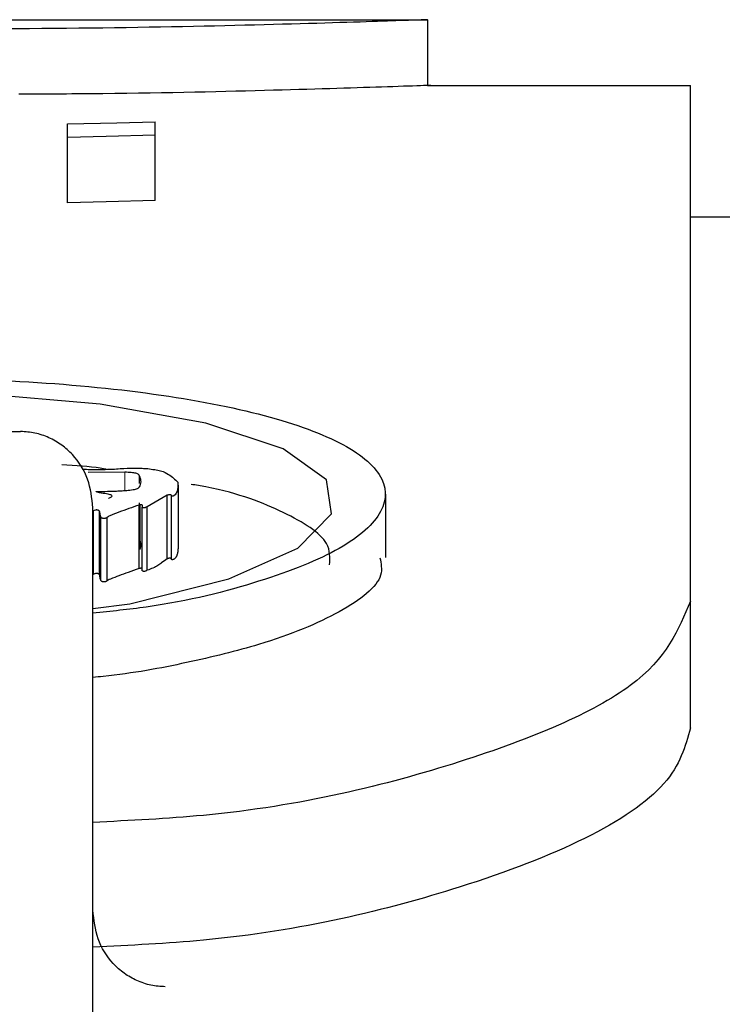
# Model space of a CAD drawing. Units: millimetres. Extents: x 0 to 9721, y -12778 to 6839.
# Drawn here: x 3071 to 3076, y -9311 to -9304 of the extents above; entities that cross this region are included whole.
import ezdxf

# ---------------------------------------------------------------- set-up
doc = ezdxf.new("R2010")
doc.units = ezdxf.units.MM
doc.linetypes.add('SLD-Phantom', pattern=[12.7, 6.35, -1.27, 1.27, -1.27, 1.27, -1.27])
doc.linetypes.add('SLD-Solid', pattern=[0])
doc.layers.get('0').update_dxf_attribs({"lineweight": 15})

msp = doc.modelspace()

# ---------------------------------------------------------------- linework, layer by layer
at = {"color": 7, "linetype": 'SLD-Solid', "lineweight": 25}
for p, q in [((3065.9497, -9303.8826), (3073.6111, -9303.8826)), ((3073.6087, -9303.8826), (3073.6087, -9304.3611)), ((3073.6086, -9304.3611), (3075.5228, -9304.3611)), ((3075.5228, -9308.1139), (3075.5228, -9304.3611)), ((3071.6273, -9304.723), (3071.6273, -9304.6254)), ((3070.99, -9304.74), (3070.99, -9304.6414)), ((3070.99, -9305.2146), (3070.99, -9304.74)), ((3071.6273, -9305.1977), (3071.6273, -9304.723)), ((3075.5228, -9305.3182), (3109.207, -9305.3182)), ((3069.4191, -9306.8795), (3070.6473, -9306.8795)), ((3071.4054, -9307.1757), (3071.1404, -9307.1768)), ((3071.5139, -9307.2581), (3071.5139, -9307.2041)), ((3071.7939, -9307.269), (3071.7939, -9307.732)), ((3071.7146, -9307.3429), (3071.5688, -9307.4266)), ((3071.7146, -9307.8056), (3071.7146, -9307.3429)), ((3071.7464, -9307.8115), (3071.7464, -9307.3489)), ((3073.3027, -9307.3344), (3073.3027, -9307.7971)), ((3071.5094, -9307.877), (3071.5094, -9307.4147)), ((3071.5139, -9307.6674), (3071.5139, -9307.3983)), ((3071.5688, -9307.8889), (3071.5688, -9307.4266)), ((3071.1736, -9408.2835), (3071.1736, -9307.434)), ((3071.1771, -9307.9193), (3071.1771, -9307.4572)), ((3071.2222, -9307.9218), (3071.2222, -9307.4597)), ((3071.5324, -9307.8923), (3071.5324, -9307.43)), ((3071.2315, -9307.9621), (3071.2315, -9307.5001)), ((3071.2769, -9307.9655), (3071.2769, -9307.5036)), ((3075.5228, -9309.0364), (3075.5228, -9308.1139))]:
    msp.add_line(p, q, dxfattribs=at)
at = {"color": 9, "linetype": 'SLD-Phantom', "lineweight": 18}
for p, q in [((3071.4054, -9307.3085), (3071.4054, -9307.1757)), ((3071.5187, -9307.7374), (3071.5187, -9307.4123))]:
    msp.add_line(p, q, dxfattribs=at)
at = {"color": 7, "linetype": 'SLD-Solid', "lineweight": 25, "flags": 128}
for points in [[(3070.99, -9304.6414), (3071.3469, -9304.6324), (3071.6273, -9304.6254)], [(3071.6273, -9304.723), (3071.2704, -9304.7325), (3070.99, -9304.74)], [(3071.6273, -9305.1977), (3071.2704, -9305.2071), (3070.99, -9305.2146)], [(3071.1736, -9308.1675), (3071.4417, -9308.1321), (3072.1623, -9307.9521), (3072.6664, -9307.727), (3072.9106, -9307.479), (3072.8741, -9307.2314), (3072.5598, -9307.0052), (3071.9949, -9306.8175), (3071.2277, -9306.6809), (3070.3242, -9306.6035), (3069.3617, -9306.5897), (3068.4229, -9306.6401), (3067.5884, -9306.7521), (3066.9297, -9306.9192), (3066.5034, -9307.1307), (3066.3458, -9307.3716), (3066.4709, -9307.622), (3066.4709, -9307.622)]]:
    msp.add_lwpolyline(points, dxfattribs=at)
at = {"color": 7, "linetype": 'SLD-Solid', "lineweight": 25}
for points, knots in [([(3073.6086, -9303.8826), (3073.5511, -9303.8848), (3073.4361, -9303.8893), (3072.5517, -9303.918), (3071.2862, -9303.9467), (3070.2821, -9303.9512), (3069.7804, -9303.9534)], [0, 0, 0, 0, 0.250478, 0.500724, 0.750516, 1, 1, 1, 1]), ([(3073.6086, -9304.3611), (3073.6086, -9304.3611), (3073.7058, -9304.3577), (3073.3654, -9304.3706), (3072.5655, -9304.3952), (3071.543, -9304.4207), (3070.841, -9304.4245), (3070.6343, -9304.4256)], [0, 0, 0, 0, 0.000026, 0.292669, 0.585315, 0.877945, 1, 1, 1, 1]), ([(3066.4379, -9307.6247), (3066.3551, -9307.5339), (3066.1893, -9307.3523), (3066.3492, -9307.0846), (3066.7876, -9306.8494), (3067.5023, -9306.6635), (3068.4186, -9306.5385), (3069.4576, -9306.4817), (3070.5253, -9306.4959), (3071.5263, -9306.5804), (3072.3709, -9306.7307), (3072.9836, -9306.938), (3073.31, -9307.1882), (3073.3202, -9307.4614), (3073.0169, -9307.7349), (3072.414, -9307.9748), (3071.7707, -9308.1401), (3071.3055, -9308.1874), (3071.1736, -9308.2008)], [0, 0, 0, 0, 0.065046, 0.130178, 0.195155, 0.26011, 0.324956, 0.389746, 0.454519, 0.519328, 0.584213, 0.649186, 0.714229, 0.779298, 0.844352, 0.909298, 0.974284, 1, 1, 1, 1]), ([(3071.1736, -9307.434), (3071.166, -9307.3634), (3071.1508, -9307.2222), (3071.0533, -9307.0686), (3070.9478, -9306.9743), (3070.8549, -9306.9217), (3070.7534, -9306.8859), (3070.6825, -9306.8816), (3070.6473, -9306.8795)], [0, 0, 0, 0, 0.249367, 0.498653, 0.622105, 0.749251, 0.875124, 1, 1, 1, 1]), ([(3071.2715, -9307.1543), (3071.2571, -9307.1517), (3071.1646, -9307.1345), (3071.047, -9307.1281), (3070.9477, -9307.1227)], [0, 0, 0, 0, 0.155501, 1, 1, 1, 1]), ([(3071.1041, -9307.1539), (3071.1201, -9307.1542), (3071.146, -9307.1546), (3071.1834, -9307.1549), (3071.2146, -9307.155), (3071.2358, -9307.1551), (3071.2455, -9307.1552)], [0, 0, 0, 0, 0.338605, 0.550604, 0.792913, 1, 1, 1, 1]), ([(3071.2455, -9307.1552), (3071.269, -9307.1546), (3071.3121, -9307.1535), (3071.3539, -9307.1507), (3071.3729, -9307.1494)], [0, 0, 0, 0, 0.544771, 1, 1, 1, 1]), ([(3071.3729, -9307.1494), (3071.4061, -9307.1477), (3071.456, -9307.145), (3071.5107, -9307.1454), (3071.5354, -9307.1469), (3071.5517, -9307.1481), (3071.5651, -9307.1489), (3071.5733, -9307.1494)], [0, 0, 0, 0, 0.500245, 0.749666, 0.796048, 0.874834, 1, 1, 1, 1]), ([(3071.5139, -9307.2041), (3071.5123, -9307.2), (3071.5094, -9307.1926), (3071.4921, -9307.1843), (3071.4719, -9307.1798), (3071.4451, -9307.1765), (3071.4217, -9307.176), (3071.4054, -9307.1757)], [0, 0, 0, 0, 0.275289, 0.500477, 0.61111, 0.727408, 1, 1, 1, 1]), ([(3071.5187, -9307.2744), (3071.522, -9307.2615), (3071.5279, -9307.238), (3071.5183, -9307.2147), (3071.5139, -9307.2041)], [0, 0, 0, 0, 0.547224, 1, 1, 1, 1]), ([(3071.5733, -9307.1494), (3071.6074, -9307.1541), (3071.6764, -9307.1635), (3071.7416, -9307.2001), (3071.7717, -9307.2281), (3071.7918, -9307.2467)], [0, 0, 0, 0, 0.245789, 0.496866, 1, 1, 1, 1]), ([(3071.3955, -9307.3093), (3071.4117, -9307.3082), (3071.436, -9307.3064), (3071.4662, -9307.3026), (3071.4901, -9307.2971), (3071.5107, -9307.2875), (3071.5159, -9307.2791), (3071.5187, -9307.2744)], [0, 0, 0, 0, 0.249845, 0.3754942, 0.4998046, 0.7226671, 1, 1, 1, 1]), ([(3071.7918, -9307.2467), (3071.7929, -9307.2644), (3071.7945, -9307.2889), (3071.7861, -9307.315), (3071.7821, -9307.3236), (3071.7808, -9307.3262), (3071.7794, -9307.3287), (3071.7755, -9307.3352), (3071.771, -9307.3417), (3071.7626, -9307.3468), (3071.7597, -9307.3481), (3071.7568, -9307.3489), (3071.754, -9307.3493), (3071.7514, -9307.3494), (3071.7487, -9307.3493), (3071.7472, -9307.349), (3071.7464, -9307.3489)], [0, 0, 0, 0, 0.501108, 0.694911, 0.737899, 0.747204, 0.767164, 0.810123, 0.933095, 0.950221, 0.963922, 0.97459, 0.98109, 0.986958, 0.993011, 1, 1, 1, 1]), ([(3072.8971, -9307.8497), (3072.8997, -9307.7973), (3072.9065, -9307.6615), (3072.5834, -9307.4665), (3072.2198, -9307.3204), (3071.9245, -9307.2699), (3071.8885, -9307.2637)], [0, 0, 0, 0, 0.22737, 0.588636, 0.9499, 1, 1, 1, 1]), ([(3071.2363, -9307.3278), (3071.2261, -9307.3255), (3071.2138, -9307.3228), (3071.202, -9307.3193), (3071.1991, -9307.3182), (3071.1978, -9307.3174), (3071.1974, -9307.3169), (3071.1975, -9307.3165), (3071.198, -9307.3162), (3071.1985, -9307.3161), (3071.199, -9307.316), (3071.1999, -9307.3159), (3071.2046, -9307.3157), (3071.2091, -9307.3159), (3071.2131, -9307.3161)], [0, 0, 0, 0, 0.526681, 0.631969, 0.705982, 0.738618, 0.764697, 0.786045, 0.795956, 0.805971, 0.814496, 0.822299, 0.842681, 1, 1, 1, 1]), ([(3071.2131, -9307.3161), (3071.2576, -9307.3151), (3071.3124, -9307.3137), (3071.3734, -9307.3112), (3071.3894, -9307.3099), (3071.3955, -9307.3093)], [0, 0, 0, 0, 0.7255503, 0.8948238, 1, 1, 1, 1]), ([(3071.2862, -9307.3664), (3071.2863, -9307.3664), (3071.2874, -9307.3659), (3071.2955, -9307.3623), (3071.3086, -9307.357), (3071.3143, -9307.3493), (3071.3104, -9307.3434), (3071.2996, -9307.3386), (3071.2766, -9307.3327), (3071.2531, -9307.3298), (3071.2363, -9307.3278)], [0, 0, 0, 0, 0.003822, 0.034676, 0.250451, 0.379334, 0.500414, 0.600534, 0.713661, 1, 1, 1, 1]), ([(3071.7464, -9307.3489), (3071.7461, -9307.3471), (3071.7457, -9307.3441), (3071.7426, -9307.3408), (3071.7387, -9307.3393), (3071.7365, -9307.3389), (3071.7346, -9307.3388), (3071.7326, -9307.3387), (3071.7281, -9307.339), (3071.7216, -9307.3405), (3071.7172, -9307.342), (3071.7146, -9307.3429)], [0, 0, 0, 0, 0.297166, 0.500472, 0.553559, 0.596871, 0.617013, 0.637447, 0.682892, 0.80973, 1, 1, 1, 1]), ([(3071.5094, -9307.4147), (3071.4601, -9307.4318), (3071.3866, -9307.4572), (3071.313, -9307.4857), (3071.2846, -9307.4983), (3071.2791, -9307.5021), (3071.2769, -9307.5036)], [0, 0, 0, 0, 0.596324, 0.887555, 0.956383, 1, 1, 1, 1]), ([(3071.5324, -9307.43), (3071.5336, -9307.4259), (3071.5353, -9307.4205), (3071.5333, -9307.4145), (3071.5304, -9307.4127), (3071.5285, -9307.4121), (3071.527, -9307.4118), (3071.5253, -9307.4116), (3071.5226, -9307.4117), (3071.5164, -9307.4125), (3071.5124, -9307.4137), (3071.5094, -9307.4147)], [0, 0, 0, 0, 0.503047, 0.67263, 0.727356, 0.748821, 0.767698, 0.785642, 0.804554, 0.851138, 1, 1, 1, 1]), ([(3071.5688, -9307.4266), (3071.5648, -9307.4294), (3071.5604, -9307.4325), (3071.5505, -9307.4349), (3071.548, -9307.4352), (3071.546, -9307.4352), (3071.5441, -9307.4351), (3071.5417, -9307.4348), (3071.5392, -9307.4341), (3071.5356, -9307.4325), (3071.5337, -9307.4311), (3071.5324, -9307.43)], [0, 0, 0, 0, 0.49803, 0.555003, 0.600547, 0.621074, 0.641441, 0.685824, 0.740934, 0.81058, 1, 1, 1, 1]), ([(3071.2222, -9307.4597), (3071.2211, -9307.4579), (3071.2193, -9307.4551), (3071.2135, -9307.4522), (3071.2087, -9307.4509), (3071.2052, -9307.4504), (3071.2017, -9307.4501), (3071.1982, -9307.4503), (3071.1948, -9307.4507), (3071.1858, -9307.4526), (3071.1811, -9307.4551), (3071.1771, -9307.4572)], [0, 0, 0, 0, 0.249535, 0.391472, 0.448636, 0.499877, 0.539519, 0.579365, 0.624052, 0.676956, 1, 1, 1, 1]), ([(3071.2315, -9307.5001), (3071.2288, -9307.4905), (3071.225, -9307.477), (3071.2228, -9307.4635), (3071.2222, -9307.4597)], [0, 0, 0, 0, 0.714862, 1, 1, 1, 1]), ([(3071.2769, -9307.5036), (3071.2749, -9307.5057), (3071.2722, -9307.5085), (3071.2647, -9307.5112), (3071.2603, -9307.5121), (3071.2566, -9307.5123), (3071.2538, -9307.5124), (3071.251, -9307.5122), (3071.248, -9307.5118), (3071.245, -9307.5112), (3071.2409, -9307.51), (3071.2343, -9307.5064), (3071.2327, -9307.5028), (3071.2315, -9307.5001)], [0, 0, 0, 0, 0.248553, 0.325763, 0.386578, 0.413733, 0.44067, 0.469026, 0.500217, 0.53997, 0.583907, 0.690347, 1, 1, 1, 1]), ([(3071.5187, -9307.7374), (3071.522, -9307.7246), (3071.5279, -9307.7011), (3071.5183, -9307.6779), (3071.5139, -9307.6674)], [0, 0, 0, 0, 0.547218, 1, 1, 1, 1]), ([(3071.7912, -9307.7321), (3071.7917, -9307.7422), (3071.7925, -9307.7592), (3071.7861, -9307.7778), (3071.7821, -9307.7864), (3071.781, -9307.7886), (3071.7804, -9307.7896), (3071.7792, -9307.7918), (3071.7755, -9307.7979), (3071.771, -9307.8044), (3071.7626, -9307.8094), (3071.7597, -9307.8107), (3071.7568, -9307.8115), (3071.754, -9307.812), (3071.7514, -9307.8121), (3071.7487, -9307.8119), (3071.7472, -9307.8117), (3071.7464, -9307.8115)], [0, 0, 0, 0, 0.36763, 0.613195, 0.667665, 0.680854, 0.690161, 0.704747, 0.759184, 0.915034, 0.93675, 0.954131, 0.967678, 0.975943, 0.983411, 0.991114, 1, 1, 1, 1]), ([(3073.263, -9307.7985), (3073.2714, -9307.8401), (3073.298, -9307.971), (3073.004, -9308.1951), (3072.487, -9308.4124), (3071.8661, -9308.5635), (3071.4461, -9308.6432), (3071.1985, -9308.6665), (3071.1736, -9308.6689)], [0, 0, 0, 0, 0.120224, 0.378048, 0.635712, 0.808687, 0.980762, 1, 1, 1, 1]), ([(3071.7146, -9307.8056), (3071.7008, -9307.8157), (3071.6787, -9307.8319), (3071.6478, -9307.8548), (3071.614, -9307.8729), (3071.5835, -9307.8837), (3071.5688, -9307.8889)], [0, 0, 0, 0, 0.35042, 0.565057, 0.79113, 1, 1, 1, 1]), ([(3071.7464, -9307.8115), (3071.7461, -9307.8094), (3071.7457, -9307.8067), (3071.7422, -9307.8035), (3071.7397, -9307.8023), (3071.7367, -9307.8016), (3071.7346, -9307.8014), (3071.7323, -9307.8014), (3071.729, -9307.8017), (3071.7248, -9307.8025), (3071.7197, -9307.8038), (3071.7164, -9307.805), (3071.7146, -9307.8056)], [0, 0, 0, 0, 0.358387, 0.453513, 0.552886, 0.586087, 0.616537, 0.647664, 0.682696, 0.76111, 0.865908, 1, 1, 1, 1]), ([(3071.2222, -9307.9218), (3071.2209, -9307.9198), (3071.2192, -9307.9171), (3071.213, -9307.9144), (3071.2094, -9307.9133), (3071.2056, -9307.9126), (3071.2018, -9307.9123), (3071.1982, -9307.9125), (3071.1948, -9307.9129), (3071.1897, -9307.914), (3071.1835, -9307.9161), (3071.1794, -9307.9182), (3071.1771, -9307.9193)], [0, 0, 0, 0, 0.289189, 0.370921, 0.439201, 0.493681, 0.538764, 0.578975, 0.623976, 0.677046, 0.814481, 1, 1, 1, 1]), ([(3071.2315, -9307.9621), (3071.2288, -9307.9525), (3071.225, -9307.939), (3071.2228, -9307.9256), (3071.2222, -9307.9218)], [0, 0, 0, 0, 0.714865, 1, 1, 1, 1]), ([(3071.5094, -9307.877), (3071.4826, -9307.8862), (3071.4331, -9307.9031), (3071.3637, -9307.9283), (3071.3156, -9307.9469), (3071.2864, -9307.9593), (3071.2795, -9307.9638), (3071.2769, -9307.9655)], [0, 0, 0, 0, 0.32263, 0.596424, 0.864437, 0.948556, 1, 1, 1, 1]), ([(3071.5324, -9307.8766), (3071.5323, -9307.8765), (3071.5319, -9307.876), (3071.5308, -9307.8753), (3071.529, -9307.8745), (3071.5272, -9307.8741), (3071.5253, -9307.874), (3071.5234, -9307.874), (3071.5214, -9307.8742), (3071.5183, -9307.8746), (3071.5142, -9307.8756), (3071.5111, -9307.8765), (3071.5094, -9307.877)], [0, 0, 0, 0, 0.041063, 0.181499, 0.267963, 0.339761, 0.390682, 0.444368, 0.50545, 0.57714, 0.759366, 1, 1, 1, 1]), ([(3071.5688, -9307.8889), (3071.5657, -9307.8908), (3071.5609, -9307.8937), (3071.5534, -9307.8967), (3071.5482, -9307.8974), (3071.546, -9307.8975), (3071.5439, -9307.8974), (3071.5414, -9307.897), (3071.5388, -9307.8962), (3071.5354, -9307.8946), (3071.5336, -9307.8932), (3071.5324, -9307.8923)], [0, 0, 0, 0, 0.361697, 0.555198, 0.590269, 0.62148, 0.652342, 0.68647, 0.749069, 0.830119, 1, 1, 1, 1]), ([(3071.2769, -9307.9655), (3071.2749, -9307.9676), (3071.2724, -9307.9702), (3071.2656, -9307.9728), (3071.2619, -9307.9737), (3071.2579, -9307.9742), (3071.253, -9307.9743), (3071.2482, -9307.9738), (3071.2426, -9307.9726), (3071.2376, -9307.9703), (3071.2335, -9307.9665), (3071.2322, -9307.9637), (3071.2315, -9307.9621)], [0, 0, 0, 0, 0.248284, 0.309044, 0.35926, 0.401999, 0.442082, 0.505796, 0.552049, 0.663243, 0.810541, 1, 1, 1, 1]), ([(3075.5228, -9308.1139), (3075.4371, -9308.3216), (3075.2659, -9308.7365), (3073.9307, -9309.2999), (3072.4636, -9309.6603), (3071.4458, -9309.7102), (3071.1736, -9309.7235)], [0, 0, 0, 0, 0.298143, 0.595493, 0.891831, 1, 1, 1, 1]), ([(3075.5228, -9309.0364), (3075.4858, -9309.1715), (3075.4113, -9309.4426), (3074.8067, -9309.8482), (3073.7335, -9310.2592), (3072.4604, -9310.5691), (3071.4455, -9310.6181), (3071.1736, -9310.6312)], [0, 0, 0, 0, 0.197812, 0.396942, 0.595077, 0.89152, 1, 1, 1, 1]), ([(3071.7, -9310.9194), (3071.6652, -9310.9172), (3071.5943, -9310.9126), (3071.4932, -9310.8774), (3071.3998, -9310.8244), (3071.294, -9310.7298), (3071.1963, -9310.5749), (3071.1812, -9310.4336), (3071.1736, -9310.3629)], [0, 0, 0, 0, 0.1232525, 0.2505376, 0.3750277, 0.5016307, 0.7509828, 1, 1, 1, 1])]:
    msp.add_open_spline(points, degree=3, knots=knots, dxfattribs=at)

doc.saveas('drawing.dxf')
